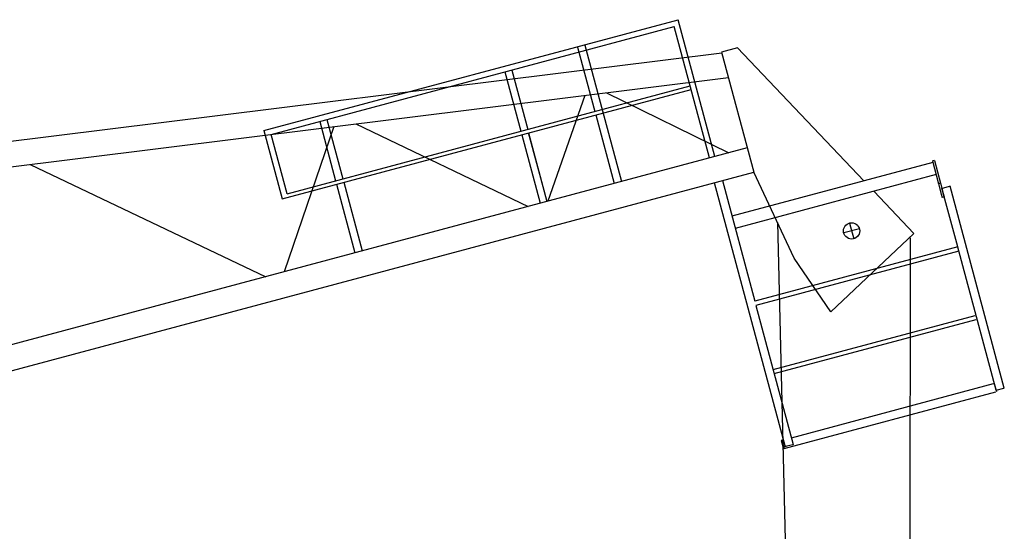
# Model space of a CAD drawing. Extents: x 0 to 112365, y -180544 to 220177.
# Drawn here: x 59130 to 66090, y 36679 to 40300 of the extents above; entities that cross this region are included whole.
import ezdxf

# ---------------------------------------------------------------- set-up
doc = ezdxf.new("R2010")
doc.units = 0
doc.layers.add('1', color=7, linetype='Continuous')

# ---------------------------------------------------------------- blocks, each defined once
blk = doc.blocks.new('W_0700_B_45m_HT_23')
for p, q in [((40856.6, 19515.6), (43785.1, 20300.3)), ((44044.5, 19332.3), (43785.1, 20300.3)), ((40907, 19487.7), (43756.8, 20251.3)), ((44005.9, 19321.9), (43756.8, 20251.3)), ((43124.9, 20119.3), (43383.3, 19155.1)), ((44093.8, 20063.9), (34872.1, 18916.4)), ((43074.1, 20105.6), (43196, 19650.7)), ((44203.5, 20100.7), (44092, 20070.8)), ((44092, 20070.8), (44319.4, 19221.9)), ((44203.5, 20100.7), (45096.6, 19159.8)), ((42560, 19930.6), (42672.6, 19510.5)), ((42608.2, 19943.6), (42720.8, 19523.4)), ((34894.1, 18740), (44140.3, 19890.5)), ((40986, 19032.7), (43875.9, 19807)), ((41019.6, 19067.5), (43869.4, 19831.1)), ((43278.6, 19783.3), (44142.8, 19358.6)), ((43124, 19764), (42863.2, 19015.7)), ((41250.9, 19579.8), (41363.4, 19159.7)), ((41301.7, 19593.5), (41414.3, 19173.3)), ((41506.6, 19562.8), (42724, 18978.4)), ((43202.4, 19626.5), (43332.4, 19141.5)), ((40856.6, 19515.6), (40986, 19032.7)), ((41350.8, 19543.4), (40998.3, 18516)), ((42727.3, 19499.2), (42857.3, 19014.1)), ((42843.5, 19065.7), (42727.4, 19499.3)), ((41019.6, 19067.5), (40907, 19487.7)), ((42679.1, 19486.3), (42809, 19001.2)), ((44273.4, 19393.6), (37567.6, 17596.8)), ((45584.8, 19290.6), (44164.9, 18910.1)), ((45596.7, 19304.1), (45582.2, 19300.3)), ((45582.2, 19300.3), (45625.4, 19138.9)), ((45596.7, 19304.1), (45639.9, 19142.8)), ((35410.9, 16834.8), (44319.4, 19221.9)), ((39203.2, 19276.2), (40869, 18481.4)), ((44605.4, 18612.5), (44319.4, 19221.9)), ((41420.8, 19149.2), (41550.7, 18664.1)), ((44039.3, 19146.8), (44540.2, 17277.6)), ((44097.3, 19162.3), (44326.4, 18307.4)), ((45608.1, 19203.7), (44188.1, 18823.2)), ((45639.9, 19142.8), (45625.4, 19138.9)), ((45639.9, 19142.8), (45659.3, 19070.4)), ((41369.9, 19135.5), (41499.9, 18650.4)), ((45167.2, 19085.5), (45449.8, 18787.8)), ((45625.4, 19138.9), (45644.8, 19066.5)), ((45649.5, 19107.1), (45651.4, 19107.6)), ((45760.8, 18691.7), (45649.5, 19107.1)), ((45651.4, 19107.6), (45655.3, 19108.6)), ((45655.3, 19108.6), (45663, 19110.7)), ((45663, 19110.7), (45703.6, 19121.6)), ((45703.6, 19121.6), (45707.4, 19122.6)), ((46090.5, 17693), (45707.4, 19122.6)), ((45644.8, 19066.5), (45651.3, 19042.3)), ((45665.8, 19046.2), (45651.3, 19042.3)), ((45659.3, 19070.4), (45665.8, 19046.2)), ((44487.1, 18864.5), (44584.5, 14783.1)), ((45066.3, 18820.4), (44955.2, 18790.6)), ((44995.9, 18861), (45025.6, 18750)), ((45449.8, 18787.8), (44864.9, 18232.7)), ((45423.2, 14779.6), (45427.3, 18756.6)), ((45760.8, 18691.7), (44326.4, 18307.4)), ((45768.5, 18662.8), (44334.1, 18278.4)), ((46032.5, 17677.5), (45761.1, 18690.3)), ((44864.9, 18232.7), (44605.4, 18612.5)), ((44334.1, 18278.4), (44598.1, 17293.2)), ((44455.8, 17824.4), (45884.4, 18207.2)), ((44463.5, 17795.5), (45892.1, 18178.2)), ((44585.2, 17341.5), (46014.7, 17724.5)), ((46019.6, 17725.8), (46035.1, 17667.9)), ((46032.5, 17677.5), (46086.6, 17692)), ((46086.6, 17692), (46090.5, 17693)), ((44533.1, 17265.4), (46030.3, 17666.6)), ((44514.7, 17322.6), (44512.7, 17322.1)), ((44512.7, 17322.1), (44528.3, 17264.1)), ((44517.6, 17323.3), (44527.2, 17325.9)), ((44517.6, 17323.3), (44533.1, 17265.4)), ((44528.3, 17264.1), (44533.1, 17265.4)), ((44542.1, 17278.2), (44540.2, 17277.6)), ((44546, 17279.2), (44542.1, 17278.2)), ((44553.7, 17281.3), (44546, 17279.2)), ((44594.3, 17292.1), (44553.7, 17281.3)), ((44598.1, 17293.2), (44594.3, 17292.1))]:
    blk.add_line(p, q)
blk.add_circle((45010.8, 18805.5), 57.5)
blk.add_arc((44515.4, 17319.7), 3, 15, 105)

msp = doc.modelspace()

# ---------------------------------------------------------------- block references
at = {"layer": '1', "color": 7, "linetype": 'Continuous'}
msp.add_blockref('W_0700_B_45m_HT_23', (20000, 20000), dxfattribs=at)

doc.saveas('drawing.dxf')
